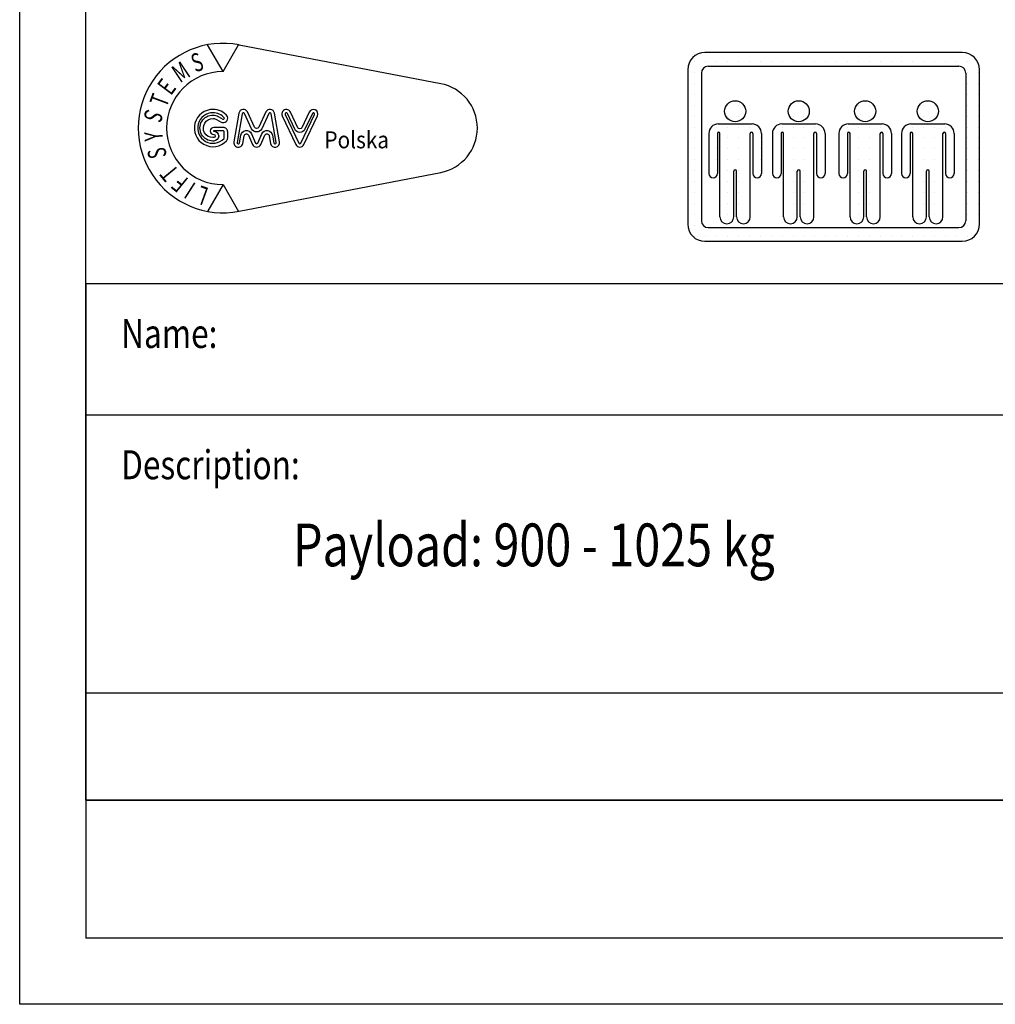
# Model space of a CAD drawing. Units: inches. Extents: x 4003 to 52909, y -4734 to 66413.
# Drawn here: x 23829 to 26103, y 17313 to 19608 of the extents above; entities that cross this region are included whole.
import ezdxf

# ---------------------------------------------------------------- set-up
doc = ezdxf.new("R2010")
doc.units = ezdxf.units.IN
doc.header["$MEASUREMENT"] = 0
doc.linetypes.add('CONTINUA', pattern=[0])
for name, color, linetype in [('CAMPITURE', 1, 'Continuous'), ('CARTIGLIO', 7, 'CONTINUA'), ('MURO', 7, 'Continuous'), ('TESTO', 2, 'Continuous'), ('VANO', 7, 'Continuous')]:
    doc.layers.add(name, color=color, linetype=linetype)
doc.styles.add('GMV', font='romand.shx')
doc.styles.add('QUOTE', font='romans.shx', dxfattribs={"width": 0.8})

# ---------------------------------------------------------------- blocks, each defined once
blk = doc.blocks.new('GLV LOGO')
at = {"color": 3}
for p, q in [((-274.36, 170.54), (-286.4, 191.38)), ((-274.36, 170.54), (-262.33, 191.38)), ((-261.9, 191.3), (-105.27, 161.12)), ((-261.9, 61.97), (-105.27, 92.14)), ((-274.36, 82.73), (-286.4, 61.88)), ((-274.36, 82.73), (-262.33, 61.88))]:
    blk.add_line(p, q, dxfattribs=at)
for points in [[(-282.01, 141.12, 1.531346), (-271.72, 116.67, 0.191929), (-270.75, 119.08), (-270.75, 123.56, 0.414214), (-274.27, 127.07), (-281.62, 127.07, 1), (-281.62, 121.63, -1), (-281.62, 119.17), (-282.23, 119.17, -1.007682), (-282.11, 134.09, -0.120365), (-279.41, 133.36), (-275.72, 131.32, 0.713297), (-270.99, 135.6, 0.237109), (-282.23, 141.12, 0.237109)], [(-282.05, 138.48, 1.531346), (-273.63, 118.48, 0.191929), (-273.39, 119.08), (-273.39, 123.56, 0.414214), (-274.27, 124.44), (-281.62, 124.44, 1), (-281.62, 124.27, -1), (-281.62, 116.53), (-282.23, 116.53, -1.007682), (-282.04, 136.73, -0.120365), (-278.14, 135.67), (-274.44, 133.63, 0.603711), (-273.35, 134.35, 0.227026), (-282.2, 138.49, 0.227026)]]:
    blk.add_lwpolyline(points, format="xyb", dxfattribs=at)
for points in [[(-249.83, 127.25), (-255.42, 139.11, 0.731548), (-262.06, 138.22), (-265.99, 115.9, 1.000001), (-259.08, 114.68), (-258.02, 120.67, -0.739341), (-254.69, 121.08), (-251.46, 113.86, 0.648269), (-245.05, 113.86), (-241.82, 121.08, -0.739341), (-238.48, 120.67), (-237.43, 114.68, 1), (-230.51, 115.9), (-234.45, 138.22, 0.731548), (-241.08, 139.11), (-246.68, 127.23, -0.614739)], [(-252.2, 126.11), (-257.8, 137.98, 0.731548), (-259.46, 137.76), (-263.4, 115.44, 1.000001), (-261.67, 115.14), (-260.61, 121.12, -0.739341), (-252.28, 122.15), (-249.05, 114.93, 0.648269), (-247.45, 114.93), (-244.22, 122.15, -0.739341), (-235.89, 121.12), (-234.83, 115.14, 1), (-233.1, 115.44), (-237.04, 137.76, 0.731548), (-238.7, 137.98), (-244.32, 126.07, -0.621763)], [(-216.28, 126.91), (-222.02, 139.1, 1.000001), (-228.37, 136.11), (-217.87, 113.8, 0.634528), (-211.51, 113.8), (-201.01, 136.11, 1), (-207.36, 139.1), (-213.1, 126.91, -0.634528)], [(-218.66, 125.79), (-224.4, 137.98, 1.000001), (-225.99, 137.23), (-215.48, 114.92, 0.634528), (-213.89, 114.92), (-203.39, 137.23, 1), (-204.98, 137.98), (-210.72, 125.79, -0.634528)]]:
    blk.add_lwpolyline(points, format="xyb", close=True, dxfattribs=at)
for centre, radius, start, end in [((-274.36, 126.63), 65.86, 79.09453, 280.90547), ((-274.36, 126.63), 43.9, 90, 270), ((-111.92, 126.63), 35.12, 280.90547, 79.09453)]:
    blk.add_arc(centre, radius, start, end, dxfattribs=at)
at = {"color": 3, "style": 'GMV', "width": 0.7}
for s, rotation, p in [('S', 20, (-295.95, 169.7)), ('M', 33.73155, (-307.83, 161.28)), ('E', 53.04638, (-314.98, 151.36)), ('T', 69.48757, (-318.43, 141.91)), ('S', 250.90909, (-333.87, 142.1)), ('Y', 93.93746, (-320.99, 117.06)), ('S', 101.68764, (-317.92, 104.53)), ('T', 129.41002, (-308.04, 92.98)), ('F', 140.88332, (-300.5, 86.7)), ('I', 147.27273, (-294.69, 82.99)), ('L', 160, (-284.72, 79.68))]:
    blk.add_text(s, height=14.22, rotation=rotation, dxfattribs=at).set_placement(p)
at = {"color": 3, "style": 'GMV', "width": 0.9}
blk.add_text('Polska', height=13.171, dxfattribs=at).set_placement((-195.64, 110.9))

msp = doc.modelspace()

# ---------------------------------------------------------------- linework, layer by layer
at = {"layer": 'CARTIGLIO'}
for p, q in [((23828.87871, 17312.78326), (23828.87871, 30352.3771)), ((23983.19343, 17788.58698), (23983.19343, 30198.06238)), ((25390.56342, 19510.19233), (25390.56342, 19510.19233)), ((25402.68579, 19510.19233), (25402.68579, 19510.19233)), ((25428.08569, 19510.19233), (25428.08569, 19510.19233)), ((25453.48559, 19510.19233), (25453.48559, 19510.19233)), ((25478.88549, 19510.19233), (25478.88549, 19510.19233)), ((25504.28539, 19510.19233), (25504.28539, 19510.19233)), ((25529.68528, 19510.19233), (25529.68528, 19510.19233)), ((25555.08518, 19510.19233), (25555.08518, 19510.19233)), ((25580.48508, 19510.19233), (25580.48508, 19510.19233)), ((25605.88498, 19510.19233), (25605.88498, 19510.19233)), ((25631.28488, 19510.19233), (25631.28488, 19510.19233)), ((25656.68478, 19510.19233), (25656.68478, 19510.19233)), ((25682.08467, 19510.19233), (25682.08467, 19510.19233)), ((25707.48457, 19510.19233), (25707.48457, 19510.19233)), ((25732.88447, 19510.19233), (25732.88447, 19510.19233)), ((25758.28437, 19510.19233), (25758.28437, 19510.19233)), ((25783.68427, 19510.19233), (25783.68427, 19510.19233)), ((25809.08417, 19510.19233), (25809.08417, 19510.19233)), ((25834.48406, 19510.19233), (25834.48406, 19510.19233)), ((25859.88396, 19510.19233), (25859.88396, 19510.19233)), ((25885.28386, 19510.19233), (25885.28386, 19510.19233)), ((25910.68376, 19510.19233), (25910.68376, 19510.19233)), ((25936.08366, 19510.19233), (25936.08366, 19510.19233)), ((25961.48356, 19510.19233), (25961.48356, 19510.19233)), ((25986.88345, 19510.19233), (25986.88345, 19510.19233)), ((26012.28335, 19510.19233), (26012.28335, 19510.19233)), ((26037.68325, 19510.19233), (26037.68325, 19510.19233)), ((25385.78457, 19484.79243), (25385.78457, 19484.79243)), ((25402.68579, 19484.79243), (25402.68579, 19484.79243)), ((26033.66335, 19484.79243), (26033.66335, 19484.79243)), ((26037.68325, 19484.79243), (26037.68325, 19484.79243)), ((26063.08315, 19484.79243), (26063.08315, 19484.79243)), ((25385.78457, 19459.39254), (25385.78457, 19459.39254)), ((25402.68579, 19459.39254), (25402.68579, 19459.39254)), ((26033.78198, 19459.39254), (26033.78198, 19459.39254)), ((26037.68325, 19459.39254), (26037.68325, 19459.39254)), ((26063.08315, 19459.39254), (26063.08315, 19459.39254)), ((25385.78457, 19433.99264), (25385.78457, 19433.99264)), ((25402.68579, 19433.99264), (25402.68579, 19433.99264)), ((26033.78198, 19433.99264), (26033.78198, 19433.99264)), ((26037.68325, 19433.99264), (26037.68325, 19433.99264)), ((26063.08315, 19433.99264), (26063.08315, 19433.99264)), ((25385.78457, 19408.59274), (25385.78457, 19408.59274)), ((25402.68579, 19408.59274), (25402.68579, 19408.59274)), ((25476.21259, 19408.59274), (25476.21259, 19408.59274)), ((25478.88549, 19408.59274), (25478.88549, 19408.59274)), ((25504.28539, 19408.59274), (25504.28539, 19408.59274)), ((25624.4697, 19408.59274), (25624.4697, 19408.59274)), ((25631.28488, 19408.59274), (25631.28488, 19408.59274)), ((25656.68478, 19408.59274), (25656.68478, 19408.59274)), ((25779.29405, 19408.59274), (25779.29405, 19408.59274)), ((25783.68427, 19408.59274), (25783.68427, 19408.59274)), ((25809.08417, 19408.59274), (25809.08417, 19408.59274)), ((25925.36228, 19408.59274), (25925.36228, 19408.59274)), ((25936.08366, 19408.59274), (25936.08366, 19408.59274)), ((25961.48356, 19408.59274), (25961.48356, 19408.59274)), ((26033.78198, 19408.59274), (26033.78198, 19408.59274)), ((26037.68325, 19408.59274), (26037.68325, 19408.59274)), ((26063.08315, 19408.59274), (26063.08315, 19408.59274)), ((25385.78457, 19383.19284), (25385.78457, 19383.19284)), ((25402.68579, 19383.19284), (25402.68579, 19383.19284)), ((25474.76986, 19383.19284), (25474.76986, 19383.19284)), ((25478.88549, 19383.19284), (25478.88549, 19383.19284)), ((25504.28539, 19383.19284), (25504.28539, 19383.19284)), ((25623.02697, 19383.19284), (25623.02697, 19383.19284)), ((25631.28488, 19383.19284), (25631.28488, 19383.19284)), ((25656.68478, 19383.19284), (25656.68478, 19383.19284)), ((25777.85132, 19383.19284), (25777.85132, 19383.19284)), ((25783.68427, 19383.19284), (25783.68427, 19383.19284)), ((25809.08417, 19383.19284), (25809.08417, 19383.19284)), ((25923.91955, 19383.19284), (25923.91955, 19383.19284)), ((25936.08366, 19383.19284), (25936.08366, 19383.19284)), ((25961.48356, 19383.19284), (25961.48356, 19383.19284)), ((26033.78198, 19383.19284), (26033.78198, 19383.19284)), ((26037.68325, 19383.19284), (26037.68325, 19383.19284)), ((26063.08315, 19383.19284), (26063.08315, 19383.19284)), ((25385.78457, 19357.79294), (25385.78457, 19357.79294)), ((25402.68579, 19357.79294), (25402.68579, 19357.79294)), ((25440.96335, 19357.79294), (25440.96335, 19357.79294)), ((25453.48559, 19357.79294), (25453.48559, 19357.79294)), ((25478.88549, 19357.79294), (25478.88549, 19357.79294)), ((25504.28539, 19357.79294), (25504.28539, 19357.79294)), ((25529.68528, 19357.79294), (25529.68528, 19357.79294)), ((25589.22046, 19357.79294), (25589.22046, 19357.79294)), ((25605.88498, 19357.79294), (25605.88498, 19357.79294)), ((25631.28488, 19357.79294), (25631.28488, 19357.79294)), ((25656.68478, 19357.79294), (25656.68478, 19357.79294)), ((25682.08467, 19357.79294), (25682.08467, 19357.79294)), ((25744.04481, 19357.79294), (25744.04481, 19357.79294)), ((25758.28437, 19357.79294), (25758.28437, 19357.79294)), ((25783.68427, 19357.79294), (25783.68427, 19357.79294)), ((25809.08417, 19357.79294), (25809.08417, 19357.79294)), ((25834.48406, 19357.79294), (25834.48406, 19357.79294)), ((25890.11304, 19357.79294), (25890.11304, 19357.79294)), ((25910.68376, 19357.79294), (25910.68376, 19357.79294)), ((25936.08366, 19357.79294), (25936.08366, 19357.79294)), ((25961.48356, 19357.79294), (25961.48356, 19357.79294)), ((25986.88345, 19357.79294), (25986.88345, 19357.79294)), ((26033.78198, 19357.79294), (26033.78198, 19357.79294)), ((26037.68325, 19357.79294), (26037.68325, 19357.79294)), ((26063.08315, 19357.79294), (26063.08315, 19357.79294)), ((25385.78457, 19332.39304), (25385.78457, 19332.39304)), ((25402.68579, 19332.39304), (25402.68579, 19332.39304)), ((25435.07754, 19332.39304), (25435.07754, 19332.39304)), ((25453.48559, 19332.39304), (25453.48559, 19332.39304)), ((25461.07744, 19332.39304), (25461.07744, 19332.39304)), ((25478.88549, 19332.39304), (25478.88549, 19332.39304)), ((25504.28539, 19332.39304), (25504.28539, 19332.39304)), ((25529.68528, 19332.39304), (25529.68528, 19332.39304)), ((25537.70645, 19332.39304), (25537.70645, 19332.39304)), ((25555.08518, 19332.39304), (25555.08518, 19332.39304)), ((25583.33465, 19332.39304), (25583.33465, 19332.39304)), ((25609.33455, 19332.39304), (25609.33455, 19332.39304)), ((25631.28488, 19332.39304), (25631.28488, 19332.39304)), ((25656.68478, 19332.39304), (25656.68478, 19332.39304)), ((25685.96356, 19332.39304), (25685.96356, 19332.39304)), ((25738.159, 19332.39304), (25738.159, 19332.39304)), ((25764.1589, 19332.39304), (25764.1589, 19332.39304)), ((25783.68427, 19332.39304), (25783.68427, 19332.39304)), ((25809.08417, 19332.39304), (25809.08417, 19332.39304)), ((25834.48406, 19332.39304), (25834.48406, 19332.39304)), ((25840.78792, 19332.39304), (25840.78792, 19332.39304)), ((25859.88396, 19332.39304), (25859.88396, 19332.39304)), ((25884.22723, 19332.39304), (25884.22723, 19332.39304)), ((25885.28386, 19332.39304), (25885.28386, 19332.39304)), ((25910.22713, 19332.39304), (25910.22713, 19332.39304)), ((25910.68376, 19332.39304), (25910.68376, 19332.39304)), ((25936.08366, 19332.39304), (25936.08366, 19332.39304)), ((25961.48356, 19332.39304), (25961.48356, 19332.39304)), ((25986.85614, 19332.39304), (25986.85614, 19332.39304)), ((25986.88345, 19332.39304), (25986.88345, 19332.39304)), ((26033.78198, 19332.39304), (26033.78198, 19332.39304)), ((26037.68325, 19332.39304), (26037.68325, 19332.39304)), ((26063.08315, 19332.39304), (26063.08315, 19332.39304)), ((25385.78457, 19306.99315), (25385.78457, 19306.99315)), ((25402.68579, 19306.99315), (25402.68579, 19306.99315)), ((25435.07754, 19306.99315), (25435.07754, 19306.99315)), ((25453.48559, 19306.99315), (25453.48559, 19306.99315)), ((25461.07744, 19306.99315), (25461.07744, 19306.99315)), ((25478.88549, 19306.99315), (25478.88549, 19306.99315)), ((25504.28539, 19306.99315), (25504.28539, 19306.99315)), ((25529.68528, 19306.99315), (25529.68528, 19306.99315)), ((25537.70645, 19306.99315), (25537.70645, 19306.99315)), ((25555.08518, 19306.99315), (25555.08518, 19306.99315)), ((25583.33465, 19306.99315), (25583.33465, 19306.99315)), ((25609.33455, 19306.99315), (25609.33455, 19306.99315)), ((25631.28488, 19306.99315), (25631.28488, 19306.99315)), ((25656.68478, 19306.99315), (25656.68478, 19306.99315)), ((25685.96356, 19306.99315), (25685.96356, 19306.99315)), ((25738.159, 19306.99315), (25738.159, 19306.99315)), ((25764.1589, 19306.99315), (25764.1589, 19306.99315)), ((25783.68427, 19306.99315), (25783.68427, 19306.99315)), ((25809.08417, 19306.99315), (25809.08417, 19306.99315)), ((25834.48406, 19306.99315), (25834.48406, 19306.99315)), ((25840.78792, 19306.99315), (25840.78792, 19306.99315)), ((25859.88396, 19306.99315), (25859.88396, 19306.99315)), ((25884.22723, 19306.99315), (25884.22723, 19306.99315)), ((25885.28386, 19306.99315), (25885.28386, 19306.99315)), ((25910.22713, 19306.99315), (25910.22713, 19306.99315)), ((25910.68376, 19306.99315), (25910.68376, 19306.99315)), ((25936.08366, 19306.99315), (25936.08366, 19306.99315)), ((25961.48356, 19306.99315), (25961.48356, 19306.99315)), ((25986.85614, 19306.99315), (25986.85614, 19306.99315)), ((25986.88345, 19306.99315), (25986.88345, 19306.99315)), ((26033.78198, 19306.99315), (26033.78198, 19306.99315)), ((26037.68325, 19306.99315), (26037.68325, 19306.99315)), ((26063.08315, 19306.99315), (26063.08315, 19306.99315)), ((25385.78457, 19281.59325), (25385.78457, 19281.59325)), ((25402.68579, 19281.59325), (25402.68579, 19281.59325)), ((25435.07754, 19281.59325), (25435.07754, 19281.59325)), ((25453.48559, 19281.59325), (25453.48559, 19281.59325)), ((25461.07744, 19281.59325), (25461.07744, 19281.59325)), ((25478.88549, 19281.59325), (25478.88549, 19281.59325)), ((25504.28539, 19281.59325), (25504.28539, 19281.59325)), ((25529.68528, 19281.59325), (25529.68528, 19281.59325)), ((25537.70645, 19281.59325), (25537.70645, 19281.59325)), ((25555.08518, 19281.59325), (25555.08518, 19281.59325)), ((25583.33465, 19281.59325), (25583.33465, 19281.59325)), ((25609.33455, 19281.59325), (25609.33455, 19281.59325)), ((25631.28488, 19281.59325), (25631.28488, 19281.59325)), ((25656.68478, 19281.59325), (25656.68478, 19281.59325)), ((25685.96356, 19281.59325), (25685.96356, 19281.59325)), ((25738.159, 19281.59325), (25738.159, 19281.59325)), ((25764.1589, 19281.59325), (25764.1589, 19281.59325)), ((25783.68427, 19281.59325), (25783.68427, 19281.59325)), ((25809.08417, 19281.59325), (25809.08417, 19281.59325)), ((25834.48406, 19281.59325), (25834.48406, 19281.59325)), ((25840.78792, 19281.59325), (25840.78792, 19281.59325)), ((25859.88396, 19281.59325), (25859.88396, 19281.59325)), ((25884.22723, 19281.59325), (25884.22723, 19281.59325)), ((25885.28386, 19281.59325), (25885.28386, 19281.59325)), ((25910.22713, 19281.59325), (25910.22713, 19281.59325)), ((25910.68376, 19281.59325), (25910.68376, 19281.59325)), ((25936.08366, 19281.59325), (25936.08366, 19281.59325)), ((25961.48356, 19281.59325), (25961.48356, 19281.59325)), ((25986.85614, 19281.59325), (25986.85614, 19281.59325)), ((25986.88345, 19281.59325), (25986.88345, 19281.59325)), ((26033.78198, 19281.59325), (26033.78198, 19281.59325)), ((26037.68325, 19281.59325), (26037.68325, 19281.59325)), ((26063.08315, 19281.59325), (26063.08315, 19281.59325)), ((25385.78457, 19256.19335), (25385.78457, 19256.19335)), ((25402.68579, 19256.19335), (25402.68579, 19256.19335)), ((25435.07754, 19256.19335), (25435.07754, 19256.19335)), ((25453.48559, 19256.19335), (25453.48559, 19256.19335)), ((25461.07744, 19256.19335), (25461.07744, 19256.19335)), ((25478.88549, 19256.19335), (25478.88549, 19256.19335)), ((25499.40356, 19256.19335), (25499.40356, 19256.19335)), ((25504.28539, 19256.19335), (25504.28539, 19256.19335)), ((25529.68528, 19256.19335), (25529.68528, 19256.19335)), ((25537.70645, 19256.19335), (25537.70645, 19256.19335)), ((25555.08518, 19256.19335), (25555.08518, 19256.19335)), ((25583.33465, 19256.19335), (25583.33465, 19256.19335)), ((25609.33455, 19256.19335), (25609.33455, 19256.19335)), ((25631.28488, 19256.19335), (25631.28488, 19256.19335)), ((25647.66067, 19256.19335), (25647.66067, 19256.19335)), ((25656.68478, 19256.19335), (25656.68478, 19256.19335)), ((25685.96356, 19256.19335), (25685.96356, 19256.19335)), ((25738.159, 19256.19335), (25738.159, 19256.19335)), ((25764.1589, 19256.19335), (25764.1589, 19256.19335)), ((25783.68427, 19256.19335), (25783.68427, 19256.19335)), ((25802.48502, 19256.19335), (25802.48502, 19256.19335)), ((25809.08417, 19256.19335), (25809.08417, 19256.19335)), ((25834.48406, 19256.19335), (25834.48406, 19256.19335)), ((25840.78792, 19256.19335), (25840.78792, 19256.19335)), ((25859.88396, 19256.19335), (25859.88396, 19256.19335)), ((25884.22723, 19256.19335), (25884.22723, 19256.19335)), ((25885.28386, 19256.19335), (25885.28386, 19256.19335)), ((25910.22713, 19256.19335), (25910.22713, 19256.19335)), ((25910.68376, 19256.19335), (25910.68376, 19256.19335)), ((25936.08366, 19256.19335), (25936.08366, 19256.19335)), ((25948.55325, 19256.19335), (25948.55325, 19256.19335)), ((25961.48356, 19256.19335), (25961.48356, 19256.19335)), ((25986.85614, 19256.19335), (25986.85614, 19256.19335)), ((25986.88345, 19256.19335), (25986.88345, 19256.19335)), ((26033.78198, 19256.19335), (26033.78198, 19256.19335)), ((26037.68325, 19256.19335), (26037.68325, 19256.19335)), ((26063.08315, 19256.19335), (26063.08315, 19256.19335)), ((25385.78457, 19230.79345), (25385.78457, 19230.79345)), ((25402.68579, 19230.79345), (25402.68579, 19230.79345)), ((25461.07744, 19230.79345), (25461.07744, 19230.79345)), ((25478.88549, 19230.79345), (25478.88549, 19230.79345)), ((25499.7066, 19230.79345), (25499.7066, 19230.79345)), ((25504.28539, 19230.79345), (25504.28539, 19230.79345)), ((25529.68528, 19230.79345), (25529.68528, 19230.79345)), ((25609.33455, 19230.79345), (25609.33455, 19230.79345)), ((25631.28488, 19230.79345), (25631.28488, 19230.79345)), ((25647.96371, 19230.79345), (25647.96371, 19230.79345)), ((25656.68478, 19230.79345), (25656.68478, 19230.79345)), ((25764.1589, 19230.79345), (25764.1589, 19230.79345)), ((25783.68427, 19230.79345), (25783.68427, 19230.79345)), ((25802.78807, 19230.79345), (25802.78807, 19230.79345)), ((25809.08417, 19230.79345), (25809.08417, 19230.79345)), ((25834.48406, 19230.79345), (25834.48406, 19230.79345)), ((25910.22713, 19230.79345), (25910.22713, 19230.79345)), ((25910.68376, 19230.79345), (25910.68376, 19230.79345)), ((25936.08366, 19230.79345), (25936.08366, 19230.79345)), ((25948.8563, 19230.79345), (25948.8563, 19230.79345)), ((25961.48356, 19230.79345), (25961.48356, 19230.79345)), ((26033.78198, 19230.79345), (26033.78198, 19230.79345)), ((26037.68325, 19230.79345), (26037.68325, 19230.79345)), ((26063.08315, 19230.79345), (26063.08315, 19230.79345)), ((25385.78457, 19205.39355), (25385.78457, 19205.39355)), ((25402.68579, 19205.39355), (25402.68579, 19205.39355)), ((25461.07744, 19205.39355), (25461.07744, 19205.39355)), ((25478.88549, 19205.39355), (25478.88549, 19205.39355)), ((25499.7066, 19205.39355), (25499.7066, 19205.39355)), ((25504.28539, 19205.39355), (25504.28539, 19205.39355)), ((25529.68528, 19205.39355), (25529.68528, 19205.39355)), ((25609.33455, 19205.39355), (25609.33455, 19205.39355)), ((25631.28488, 19205.39355), (25631.28488, 19205.39355)), ((25647.96371, 19205.39355), (25647.96371, 19205.39355)), ((25656.68478, 19205.39355), (25656.68478, 19205.39355)), ((25764.1589, 19205.39355), (25764.1589, 19205.39355)), ((25783.68427, 19205.39355), (25783.68427, 19205.39355)), ((25802.78807, 19205.39355), (25802.78807, 19205.39355)), ((25809.08417, 19205.39355), (25809.08417, 19205.39355)), ((25834.48406, 19205.39355), (25834.48406, 19205.39355)), ((25910.22713, 19205.39355), (25910.22713, 19205.39355)), ((25910.68376, 19205.39355), (25910.68376, 19205.39355)), ((25936.08366, 19205.39355), (25936.08366, 19205.39355)), ((25948.8563, 19205.39355), (25948.8563, 19205.39355)), ((25961.48356, 19205.39355), (25961.48356, 19205.39355)), ((26033.78198, 19205.39355), (26033.78198, 19205.39355)), ((26037.68325, 19205.39355), (26037.68325, 19205.39355)), ((26063.08315, 19205.39355), (26063.08315, 19205.39355)), ((25385.78457, 19179.99365), (25385.78457, 19179.99365)), ((25402.68579, 19179.99365), (25402.68579, 19179.99365)), ((25461.07744, 19179.99365), (25461.07744, 19179.99365)), ((25478.88549, 19179.99365), (25478.88549, 19179.99365)), ((25499.7066, 19179.99365), (25499.7066, 19179.99365)), ((25504.28539, 19179.99365), (25504.28539, 19179.99365)), ((25529.68528, 19179.99365), (25529.68528, 19179.99365)), ((25609.33455, 19179.99365), (25609.33455, 19179.99365)), ((25631.28488, 19179.99365), (25631.28488, 19179.99365)), ((25647.96371, 19179.99365), (25647.96371, 19179.99365)), ((25656.68478, 19179.99365), (25656.68478, 19179.99365)), ((25764.1589, 19179.99365), (25764.1589, 19179.99365)), ((25783.68427, 19179.99365), (25783.68427, 19179.99365)), ((25802.78807, 19179.99365), (25802.78807, 19179.99365)), ((25809.08417, 19179.99365), (25809.08417, 19179.99365)), ((25834.48406, 19179.99365), (25834.48406, 19179.99365)), ((25910.22713, 19179.99365), (25910.22713, 19179.99365)), ((25910.68376, 19179.99365), (25910.68376, 19179.99365)), ((25936.08366, 19179.99365), (25936.08366, 19179.99365)), ((25948.8563, 19179.99365), (25948.8563, 19179.99365)), ((25961.48356, 19179.99365), (25961.48356, 19179.99365)), ((26033.78198, 19179.99365), (26033.78198, 19179.99365)), ((26037.68325, 19179.99365), (26037.68325, 19179.99365)), ((26063.08315, 19179.99365), (26063.08315, 19179.99365)), ((25385.78457, 19154.59376), (25385.78457, 19154.59376)), ((25402.68579, 19154.59376), (25402.68579, 19154.59376)), ((25461.07744, 19154.59376), (25461.07744, 19154.59376)), ((25478.88549, 19154.59376), (25478.88549, 19154.59376)), ((25499.7066, 19154.59376), (25499.7066, 19154.59376)), ((25504.28539, 19154.59376), (25504.28539, 19154.59376)), ((25529.68528, 19154.59376), (25529.68528, 19154.59376)), ((25609.33455, 19154.59376), (25609.33455, 19154.59376)), ((25631.28488, 19154.59376), (25631.28488, 19154.59376)), ((25647.96371, 19154.59376), (25647.96371, 19154.59376)), ((25656.68478, 19154.59376), (25656.68478, 19154.59376)), ((25764.1589, 19154.59376), (25764.1589, 19154.59376)), ((25783.68427, 19154.59376), (25783.68427, 19154.59376)), ((25802.78807, 19154.59376), (25802.78807, 19154.59376)), ((25809.08417, 19154.59376), (25809.08417, 19154.59376)), ((25834.48406, 19154.59376), (25834.48406, 19154.59376)), ((25910.22713, 19154.59376), (25910.22713, 19154.59376)), ((25910.68376, 19154.59376), (25910.68376, 19154.59376)), ((25936.08366, 19154.59376), (25936.08366, 19154.59376)), ((25948.8563, 19154.59376), (25948.8563, 19154.59376)), ((25961.48356, 19154.59376), (25961.48356, 19154.59376)), ((26033.78198, 19154.59376), (26033.78198, 19154.59376)), ((26037.68325, 19154.59376), (26037.68325, 19154.59376)), ((26063.08315, 19154.59376), (26063.08315, 19154.59376)), ((25386.00559, 19129.19386), (25386.00559, 19129.19386)), ((25402.68579, 19129.19386), (25402.68579, 19129.19386)), ((26029.97353, 19129.19386), (26029.97353, 19129.19386)), ((26037.68325, 19129.19386), (26037.68325, 19129.19386)), ((26063.08315, 19129.19386), (26063.08315, 19129.19386)), ((25396.97486, 19103.79396), (25396.97486, 19103.79396)), ((25402.68579, 19103.79396), (25402.68579, 19103.79396)), ((25428.08569, 19103.79396), (25428.08569, 19103.79396)), ((25453.48559, 19103.79396), (25453.48559, 19103.79396)), ((25478.88549, 19103.79396), (25478.88549, 19103.79396)), ((25504.28539, 19103.79396), (25504.28539, 19103.79396)), ((25529.68528, 19103.79396), (25529.68528, 19103.79396)), ((25555.08518, 19103.79396), (25555.08518, 19103.79396)), ((25580.48508, 19103.79396), (25580.48508, 19103.79396)), ((25605.88498, 19103.79396), (25605.88498, 19103.79396)), ((25631.28488, 19103.79396), (25631.28488, 19103.79396)), ((25656.68478, 19103.79396), (25656.68478, 19103.79396)), ((25682.08467, 19103.79396), (25682.08467, 19103.79396)), ((25707.48457, 19103.79396), (25707.48457, 19103.79396)), ((25732.88447, 19103.79396), (25732.88447, 19103.79396)), ((25758.28437, 19103.79396), (25758.28437, 19103.79396)), ((25783.68427, 19103.79396), (25783.68427, 19103.79396)), ((25809.08417, 19103.79396), (25809.08417, 19103.79396)), ((25834.48406, 19103.79396), (25834.48406, 19103.79396)), ((25859.88396, 19103.79396), (25859.88396, 19103.79396)), ((25885.28386, 19103.79396), (25885.28386, 19103.79396)), ((25910.68376, 19103.79396), (25910.68376, 19103.79396)), ((25936.08366, 19103.79396), (25936.08366, 19103.79396)), ((25961.48356, 19103.79396), (25961.48356, 19103.79396)), ((25986.88345, 19103.79396), (25986.88345, 19103.79396)), ((26012.28335, 19103.79396), (26012.28335, 19103.79396)), ((26037.68325, 19103.79396), (26037.68325, 19103.79396)), ((23983.19343, 18992.2418), (23983.19343, 17467.09798)), ((23983.19343, 17788.58698), (32918.01572, 17788.58698)), ((23983.19343, 17788.58698), (32918.01572, 17788.58698)), ((32918.01572, 17788.58698), (23983.19343, 17788.58698)), ((32918.01572, 17467.09798), (23983.19343, 17467.09798)), ((33072.33044, 17312.78326), (23828.87871, 17312.78326))]:
    msp.add_line(p, q, dxfattribs=at)
for centre in [(25496.39196, 19394.62666), (25644.64907, 19394.62666), (25799.47342, 19394.62666), (25945.54165, 19394.62666)]:
    msp.add_circle(centre, 24.5772, dxfattribs=at)
at = {"layer": 'MURO'}
for p, q in [((26025.78201, 19531.43632), (25425.78441, 19531.43632)), ((25385.78457, 19491.43648), (25385.78457, 19131.43792)), ((25433.78438, 19499.43645), (26017.78204, 19499.43645)), ((26065.78185, 19131.43792), (26065.78185, 19491.43648)), ((25417.78444, 19483.43651), (25417.78444, 19139.43789)), ((26033.78198, 19483.43651), (26033.78198, 19139.43789)), ((25457.07745, 19364.91627), (25535.70646, 19364.91627)), ((25605.33456, 19364.91627), (25683.96357, 19364.91627)), ((25760.15892, 19364.91627), (25838.78792, 19364.91627)), ((25906.22714, 19364.91627), (25984.85615, 19364.91627)), ((25435.07754, 19342.91635), (25435.07754, 19249.55601)), ((25455.07746, 19342.91635), (25455.07746, 19249.55601)), ((25461.07744, 19148.43785), (25461.07744, 19342.91635)), ((25531.70648, 19148.43785), (25531.70648, 19342.91635)), ((25537.70645, 19342.91635), (25537.70645, 19249.55601)), ((25557.70637, 19342.91635), (25557.70637, 19249.55601)), ((25583.33465, 19342.91635), (25583.33465, 19249.55601)), ((25603.33457, 19342.91635), (25603.33457, 19249.55601)), ((25609.33455, 19148.43785), (25609.33455, 19342.91635)), ((25679.96359, 19148.43785), (25679.96359, 19342.91635)), ((25685.96356, 19342.91635), (25685.96356, 19249.55601)), ((25705.96348, 19342.91635), (25705.96348, 19249.55601)), ((25738.159, 19342.91635), (25738.159, 19249.55601)), ((25758.15892, 19342.91635), (25758.15892, 19249.55601)), ((25764.1589, 19148.43785), (25764.1589, 19342.91635)), ((25834.78794, 19148.43785), (25834.78794, 19342.91635)), ((25840.78792, 19342.91635), (25840.78792, 19249.55601)), ((25860.78784, 19342.91635), (25860.78784, 19249.55601)), ((25884.22723, 19342.91635), (25884.22723, 19249.55601)), ((25904.22715, 19342.91635), (25904.22715, 19249.55601)), ((25910.22713, 19148.43785), (25910.22713, 19342.91635)), ((25980.85617, 19148.43785), (25980.85617, 19342.91635)), ((25986.85614, 19342.91635), (25986.85614, 19249.55601)), ((26006.85606, 19342.91635), (26006.85606, 19249.55601)), ((25493.07731, 19148.43785), (25493.07731, 19254.82997)), ((25499.7066, 19148.43785), (25499.7066, 19254.82997)), ((25641.33442, 19148.43785), (25641.33442, 19254.82997)), ((25647.96371, 19148.43785), (25647.96371, 19254.82997)), ((25796.15877, 19148.43785), (25796.15877, 19254.82997)), ((25802.78807, 19148.43785), (25802.78807, 19254.82997)), ((25942.227, 19148.43785), (25942.227, 19254.82997)), ((25948.8563, 19148.43785), (25948.8563, 19254.82997)), ((25433.78438, 19123.43795), (26017.78204, 19123.43795)), ((25425.78441, 19091.43808), (26025.78201, 19091.43808))]:
    msp.add_line(p, q, dxfattribs=at)
for centre, radius, start, end in [((25425.78441, 19491.43648), 39.99984, 90, 180), ((26025.78201, 19491.43648), 39.99984, 0, 90), ((25433.78438, 19483.43651), 15.99994, 90, 180), ((26017.78204, 19483.43651), 15.99994, 0, 90), ((25457.07745, 19342.91635), 21.99991, 90, 180), ((25535.70646, 19342.91635), 21.99991, 0, 90), ((25605.33456, 19342.91635), 21.99991, 90, 180), ((25683.96357, 19342.91635), 21.99991, 0, 90), ((25760.15892, 19342.91635), 21.99991, 90, 180), ((25838.78792, 19342.91635), 21.99991, 0, 90), ((25906.22714, 19342.91635), 21.99991, 90, 180), ((25984.85615, 19342.91635), 21.99991, 0, 90), ((25458.07745, 19342.91635), 2.99999, 0, 180), ((25534.70646, 19342.91635), 2.99999, 0, 180), ((25606.33456, 19342.91635), 2.99999, 0, 180), ((25682.96357, 19342.91635), 2.99999, 0, 180), ((25761.15891, 19342.91635), 2.99999, 0, 180), ((25837.78793, 19342.91635), 2.99999, 0, 180), ((25907.22714, 19342.91635), 2.99999, 0, 180), ((25983.85616, 19342.91635), 2.99999, 0, 180), ((25496.39196, 19254.82997), 3.31465, 0, 180), ((25644.64907, 19254.82997), 3.31465, 0, 180), ((25799.47342, 19254.82997), 3.31465, 0, 180), ((25945.54165, 19254.82997), 3.31465, 0, 180), ((25445.0775, 19249.55601), 9.99996, 180, 0), ((25547.70641, 19249.55601), 9.99996, 180, 0), ((25593.33461, 19249.55601), 9.99996, 180, 0), ((25695.96352, 19249.55601), 9.99996, 180, 0), ((25748.15896, 19249.55601), 9.99996, 180, 0), ((25850.78788, 19249.55601), 9.99996, 180, 0), ((25894.22719, 19249.55601), 9.99996, 180, 0), ((25996.8561, 19249.55601), 9.99996, 180, 0), ((25477.07737, 19148.43785), 15.99994, 180, 0), ((25515.70654, 19148.43785), 15.99994, 180, 0), ((25625.33448, 19148.43785), 15.99994, 180, 0), ((25663.96365, 19148.43785), 15.99994, 180, 0), ((25780.15884, 19148.43785), 15.99994, 180, 0), ((25818.788, 19148.43785), 15.99994, 180, 0), ((25926.22706, 19148.43785), 15.99994, 180, 0), ((25964.85623, 19148.43785), 15.99994, 180, 0), ((25425.78441, 19131.43792), 39.99984, 180, 270), ((25433.78438, 19139.43789), 15.99994, 180, 270), ((26017.78204, 19139.43789), 15.99994, 270, 0), ((26025.78201, 19131.43792), 39.99984, 270, 0)]:
    msp.add_arc(centre, radius, start, end, dxfattribs=at)
at = {"layer": 'VANO'}
for p, q in [((32918.01572, 18992.2418), (23983.19343, 18992.2418)), ((27594.15788, 18686.28297), (23983.19343, 18686.28297)), ((23983.19343, 18038.47787), (27594.15788, 18038.47787))]:
    msp.add_line(p, q, dxfattribs=at)

# ---------------------------------------------------------------- block references
at = {"layer": 'CAMPITURE', "xscale": 3, "yscale": 3, "zscale": 3}
msp.add_blockref('GLV LOGO', (25125.97412, 18975.54563), dxfattribs=at)

# ---------------------------------------------------------------- texts
at = {"layer": 'TESTO', "color": 4, "style": 'QUOTE', "width": 0.8}
for s, p in [('Name:', (24065.34037, 18842.71007)), ('Description:', (24065.34037, 18536.75124))]:
    msp.add_text(s, height=67.51269, dxfattribs=at).set_placement(p)
at = {"layer": 'TESTO', "color": 2, "style": 'QUOTE', "width": 0.8}
msp.add_text('Payload: 900 - 1025 kg', height=99.75, dxfattribs=at).set_placement((24465.8993, 18333.83473))

doc.saveas('drawing.dxf')
